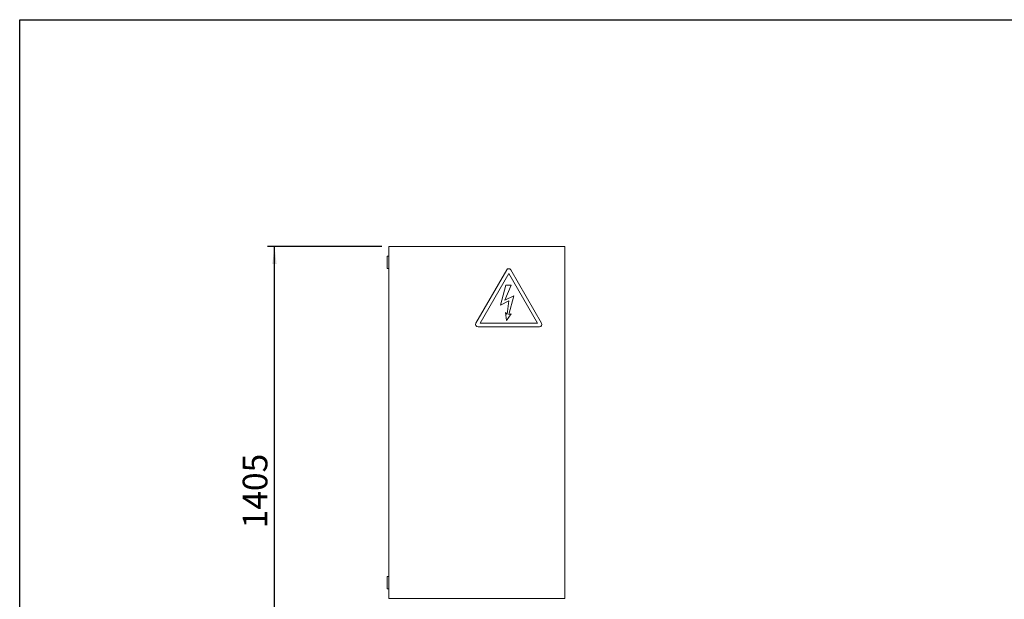
# Model space of a CAD drawing. Units: millimetres. Extents: x 162 to 5767, y 60 to 8200.
# Drawn here: x 162 to 2962, y 6553 to 8200 of the extents above; entities that cross this region are included whole.
import ezdxf

# ---------------------------------------------------------------- set-up
doc = ezdxf.new("R2010")
doc.units = ezdxf.units.MM
doc.header["$LTSCALE"] = 20
doc.linetypes.add('SLD-Solid', pattern=[0])
doc.layers.add('FRAME', color=19, linetype='SLD-Solid')
doc.layers.add('SLD-0', color=7, linetype='SLD-Solid')
doc.styles.add('SLDTEXTSTYLE1', font='ARIAL.TTF', dxfattribs={"width": 0.948})
doc.dimstyles.new('SLDDIMSTYLE4', dxfattribs={"dimtxt": 70, "dimasz": 50, "dimexe": 0, "dimexo": 0.0625, "dimgap": 17.5, "dimtad": 1, "dimrnd": 1e-09, "dimzin": 12, "dimdsep": 46, "dimtxsty": 'SLDTEXTSTYLE1', "dimsah": 1, "dimcen": 0.09, "dimadec": 0, "dimazin": 3, "dimtfac": 1, "dimtofl": 0, "dimtmove": 0, "dimatfit": 3, "dimfxl": 0, "dimfrac": 2, "dimtolj": 1, "dimtzin": 12, "dimarcsym": 0})

# ---------------------------------------------------------------- blocks, each defined once
blk = doc.blocks.new('_D_7')
at = {"layer": 'SLD-0'}
for p, q in [((1192, 7555.5), (866.7, 7555.5)), ((886.7, 6150.5), (886.7, 7555.5))]:
    blk.add_line(p, q, dxfattribs=at)
for points in [[(886.7, 7555.5), (880.5, 7505.5), (892.9, 7505.5)], [(886.7, 6150.5), (892.9, 6200.5), (880.5, 6200.5)]]:
    blk.add_solid(points, dxfattribs=at)
at = {"layer": 'SLD-0', "insert": (796.5, 6754.5, 0.1), "char_height": 70, "attachment_point": 1, "rotation": 90, "style": 'SLDTEXTSTYLE1'}
blk.add_mtext('1405', dxfattribs=at)

msp = doc.modelspace()

# ---------------------------------------------------------------- linework, layer by layer
at = {"color": 7, "linetype": 'SLD-Solid', "lineweight": 0}
for p, q in [((1212.0481887, 6555.4904492), (1212.0481887, 7555.4904194)), ((1212.0481887, 7555.4904194), (1712.0481887, 7555.4904194)), ((1712.0481887, 7555.4904194), (1712.0481887, 6555.4904492)), ((1207.548187, 7492.9904194), (1207.548187, 7527.9905053)), ((1207.548187, 7527.9905053), (1212.0481887, 7527.9905053)), ((1207.548187, 7492.9904194), (1212.0481887, 7492.9904194)), ((1547.2178095, 7489.1474696), (1459.7174338, 7337.5924082)), ((1553.0634754, 7479.2725297), (1471.1922704, 7337.4673577)), ((1634.9346795, 7337.4673577), (1553.0634754, 7479.2725297)), ((1646.4095273, 7337.5924082), (1558.9091488, 7489.1474696)), ((1529.192441, 7388.9131995), (1544.5698806, 7446.0443707)), ((1560.0994685, 7446.0443707), (1541.9255354, 7403.336093)), ((1544.5698806, 7446.0443707), (1560.0994685, 7446.0443707)), ((1553.0905359, 7401.3917895), (1529.192441, 7388.9131995)), ((1541.9255354, 7403.336093), (1567.3829474, 7415.6918974)), ((1548.8792219, 7362.7636881), (1553.0905359, 7401.3917895)), ((1567.3829474, 7415.6918974), (1553.640426, 7362.3940201)), ((1543.3338516, 7367.9908963), (1548.8792219, 7362.7636881)), ((1546.7864507, 7345.6738444), (1543.3338516, 7367.9908963)), ((1559.5509493, 7364.6098824), (1546.7864507, 7345.6738444)), ((1553.640426, 7362.3940201), (1559.5509493, 7364.6098824)), ((1471.1922704, 7337.4673577), (1634.9346795, 7337.4673577)), ((1465.5631053, 7327.4673672), (1640.5638465, 7327.4673672)), ((1207.548187, 6582.9904528), (1207.548187, 6617.9904492)), ((1207.548187, 6617.9904492), (1212.0481887, 6617.9904492)), ((1207.548187, 6582.9904528), (1212.0481887, 6582.9904528)), ((1712.0481887, 6555.4904492), (1212.0481887, 6555.4904492))]:
    msp.add_line(p, q, dxfattribs=at)
for centre, start, end in [((1553.0634781, 7485.7724938), 30, 150), ((1465.5631052, 7334.2174024), 150.0000000001, 270), ((1640.5638509, 7334.2174024), 270, 29.9999999997)]:
    msp.add_arc(centre, 6.75, start, end, dxfattribs=at)
at = {"layer": 'FRAME'}
msp.add_line((162.1731039, 8200.0062569), (5762.1731039, 8200.0062569), dxfattribs=at)
at = {"layer": 'FRAME', "color": 7}
msp.add_line((162.1731039, 200.0142024), (162.1731039, 8200.0062569), dxfattribs=at)

# ---------------------------------------------------------------- dimensions: what is measured, and where the dimension line sits
at = {"layer": 'SLD-0'}
dim = msp.add_linear_dim(base=(886.7485831, 7555.4904481), p1=(675.0796826, 6150.4904481), p2=(1212.0481887, 7555.4904481), angle=90, dimstyle='SLDDIMSTYLE4', dxfattribs=at)
dim.commit()
dim.dimension.update_dxf_attribs({"geometry": '_D_7', "text_midpoint": (886.7485831, 6861.4531043), "dimtype": 160})

doc.saveas('drawing.dxf')
